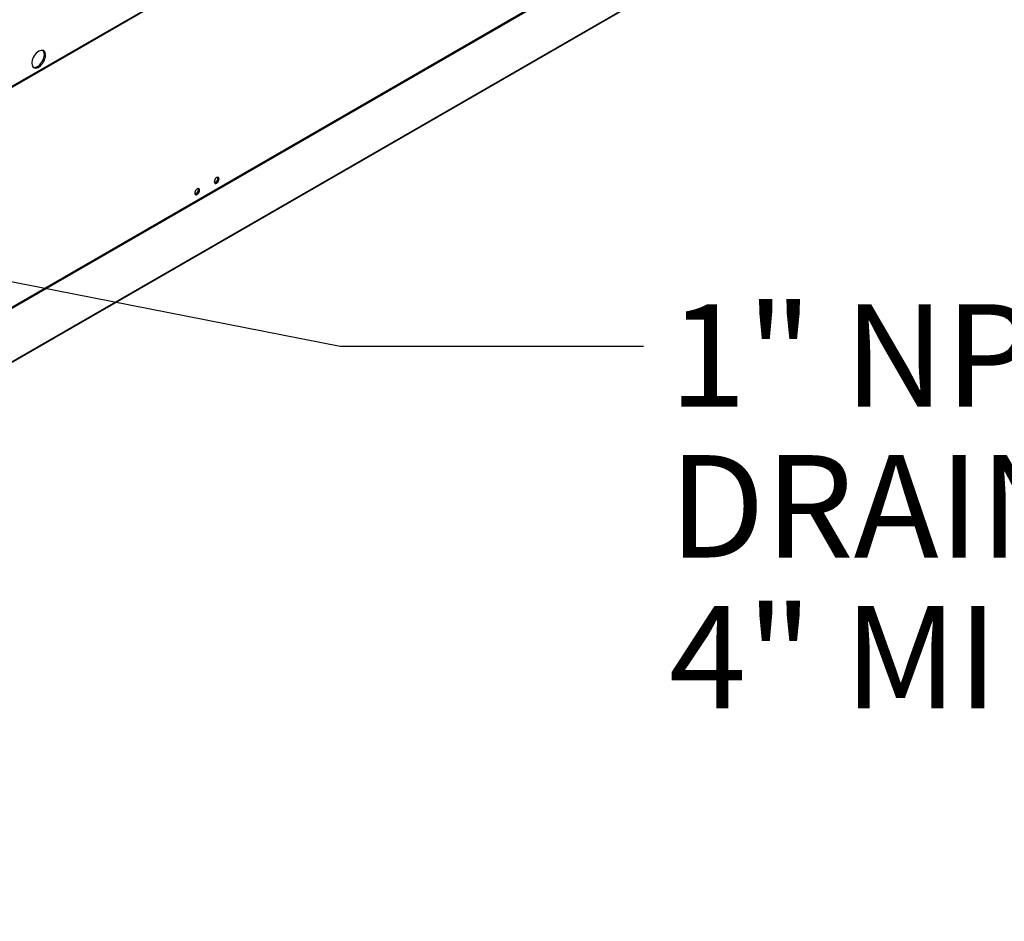
# Model space of a CAD drawing. Units: inches. Extents: x 6 to 524, y 3 to 403.
# Drawn here: x 404 to 442, y 231 to 266 of the extents above; entities that cross this region are included whole.
import ezdxf

# ---------------------------------------------------------------- set-up
doc = ezdxf.new("R2010")
doc.units = ezdxf.units.IN
doc.header["$LTSCALE"] = 48
doc.header["$MEASUREMENT"] = 0
doc.layers.add('FORMAT', color=7, linetype='Continuous')
doc.styles.add('SLDTEXTSTYLE0', font='TXT', dxfattribs={"width": 0.75})
doc.dimstyles.new('SLDDIMSTYLE0', dxfattribs={"dimtxt": 0.18, "dimasz": 3, "dimexe": 0, "dimexo": 0.0625, "dimgap": 0, "dimtad": 0, "dimtih": 1, "dimtoh": 1, "dimdec": 0, "dimrnd": 1e-09, "dimzin": 0, "dimdsep": 46, "dimtxsty": 'Standard', "dimblk1": 'DOT', "dimblk2": 'DOT', "dimsah": 1, "dimcen": 0.09, "dimadec": 0, "dimazin": 0, "dimtfac": 3, "dimtdec": 0, "dimtofl": 0, "dimtmove": 0, "dimatfit": 3, "dimldrblk": 'DOT', "dimfxl": 1, "dimfrac": 2, "dimtolj": 1, "dimtzin": 0, "dimarcsym": 0})

# ---------------------------------------------------------------- blocks, each defined once
blk = doc.blocks.new('SW_NOTE_13')
at = {"layer": 'FORMAT', "color": 0, "char_height": 3.984, "attachment_point": 1, "style": 'SLDTEXTSTYLE0'}
for s, insert in [('1" NPT SS EVAPORATOR', (0.991, 1.628)), ("DRAIN (TRAP REQ'D)", (0.991, -4.246)), ('4" MINIMUM TRAP DEPTH', (0.991, -10.12))]:
    blk.add_mtext(s, dxfattribs=dict(at, insert=insert))
blk = doc.blocks.new('_Dot')
at = {"color": 0, "linetype": 'ByBlock', "lineweight": -2}
blk.add_line((-0.5, 0), (-1, 0), dxfattribs=at)
at = {"color": 0, "linetype": 'ByBlock', "const_width": 0.5}
blk.add_lwpolyline([(-0.25, 0, 1), (0.25, 0, 1)], format="xyb", close=True, dxfattribs=at)

msp = doc.modelspace()

# ---------------------------------------------------------------- linework, layer by layer
at = {"color": 7, "linetype": 'Continuous', "lineweight": 25}
for p, q in [((364.6742235, 241.0531576), (434.3934166, 281.2912546)), ((364.6742235, 241.0224123), (434.3934166, 281.2605094)), ((431.0829447, 270.7762454), (363.9001234, 232.0020032)), ((429.9937983, 270.1042627), (365.0747442, 232.6365429)), ((432.9012193, 269.7051377), (365.7183979, 230.9308955)), ((432.9012193, 269.6799384), (365.7183979, 230.9056962))]:
    msp.add_line(p, q, dxfattribs=at)
at = {"color": 7, "linetype": 'Continuous', "lineweight": 25, "flags": 128}
for points in [[(404.4421917, 264.7638259), (404.3945741, 264.7313941), (404.3484869, 264.6901056), (404.3054116, 264.6412874), (404.2667324, 264.5865087), (404.2336926, 264.5275301), (404.2073542, 264.4662471), (404.1885637, 264.4046295), (404.1779249, 264.3446576), (404.1757799, 264.2882591), (404.1821976, 264.2372467), (404.1969718, 264.1932599), (404.2196274, 264.1577124), (404.2494365, 264.1317469), (404.2854409, 264.1161978), (404.3264834, 264.111565), (404.3712449, 264.1179973), (404.4182866, 264.135288), (404.4660967, 264.1628814), (404.5131384, 264.1998905), (404.5578999, 264.2451259), (404.5989424, 264.2971337), (404.6349468, 264.3542423), (404.6647559, 264.4146162), (404.6874116, 264.4763148), (404.7021857, 264.5373553), (404.7086034, 264.5957757), (404.7064584, 264.6496982), (404.6958197, 264.6973898), (404.6770291, 264.7373177), (404.6506907, 264.7681985), (404.6176509, 264.7890397), (404.5789718, 264.7991714), (404.5358964, 264.798268), (404.4898093, 264.7863586), (404.4421917, 264.7638259)], [(404.2323157, 264.1446887), (404.2399841, 264.142433), (404.2810266, 264.1378002), (404.325788, 264.1442325), (404.3728298, 264.1615232), (404.4206398, 264.1891166), (404.4676816, 264.2261257), (404.512443, 264.2713611), (404.5534855, 264.3233689), (404.5894899, 264.3804775), (404.619299, 264.4408514), (404.6419547, 264.5025501), (404.6567288, 264.5635905), (404.6631465, 264.6220109), (404.6610016, 264.6759334), (404.6503628, 264.723625), (404.6315723, 264.7635529), (404.6066108, 264.7932172)], [(411.3705451, 259.6299717), (411.3995755, 259.6520367), (411.4257641, 259.6825621), (411.4465476, 259.7185601), (411.4598914, 259.7565068), (411.4644893, 259.7926878), (411.4598914, 259.8235615), (411.4465476, 259.8461056), (411.4257641, 259.8581134), (411.3995755, 259.8584096), (411.3705451, 259.8469651), (411.3415148, 259.8249001), (411.3153261, 259.7943747), (411.2945427, 259.7583767), (411.2811989, 259.72043), (411.2766009, 259.684249), (411.2811989, 259.6533753), (411.2945427, 259.6308312), (411.3153261, 259.6188234), (411.3415148, 259.6185272), (411.3705451, 259.6299717)], [(411.2795253, 259.6606995), (411.2885272, 259.6523168), (411.3097827, 259.6454777), (411.3352583, 259.6500803), (411.3621934, 259.6656257), (411.387669, 259.6904294), (411.4089245, 259.7218035), (411.4236566, 259.7563482), (411.4302687, 259.7903199), (411.4280444, 259.8200373), (411.4172248, 259.8422801), (411.3989822, 259.854638), (411.3919875, 259.8562379)], [(411.3946209, 259.8557813), (411.3954055, 259.854873), (411.4062252, 259.8326302), (411.4084494, 259.8029128), (411.4018373, 259.7689411), (411.3871052, 259.7343964), (411.3658497, 259.7030223), (411.3403741, 259.6782186), (411.313439, 259.6626732), (411.2879634, 259.6580706), (411.2810115, 259.6589342)], [(411.3487258, 259.6425646), (411.3777562, 259.6646296), (411.4039448, 259.695155), (411.4247283, 259.731153), (411.4380721, 259.7690997), (411.44267, 259.8052807), (411.4380721, 259.8361544), (411.4251451, 259.8582711)], [(411.2941259, 259.6312585), (411.3196955, 259.6311201), (411.3487258, 259.6425646)], [(410.6129307, 259.1927182), (410.6419611, 259.2147831), (410.6681497, 259.2453086), (410.6889332, 259.2813066), (410.702277, 259.3192533), (410.7068749, 259.3554343), (410.702277, 259.3863079), (410.6889332, 259.4088521), (410.6681497, 259.4208599), (410.6419611, 259.4211561), (410.6129307, 259.4097115), (410.5839004, 259.3876466), (410.5577117, 259.3571211), (410.5369283, 259.3211232), (410.5235845, 259.2831764), (410.5189865, 259.2469954), (410.5235845, 259.2161218), (410.5369283, 259.1935777), (410.5577117, 259.1815698), (410.5839004, 259.1812737), (410.6129307, 259.1927182)], [(410.5219109, 259.223446), (410.5309128, 259.2150633), (410.5521683, 259.2082242), (410.5776439, 259.2128268), (410.6045789, 259.2283722), (410.6300546, 259.2531759), (410.6513101, 259.28455), (410.6660422, 259.3190946), (410.6726543, 259.3530664), (410.67043, 259.3827838), (410.6596104, 259.4050266), (410.6413678, 259.4173845), (410.634373, 259.4189844)], [(410.6361578, 259.4194549), (410.6377911, 259.4176195), (410.6486107, 259.3953767), (410.650835, 259.3656593), (410.6442229, 259.3316875), (410.6294908, 259.2971429), (410.6082353, 259.2657688), (410.5827596, 259.2409651), (410.5558246, 259.2254197), (410.530349, 259.2208171), (410.5240398, 259.2215538)], [(410.5365115, 259.194005), (410.5620811, 259.1938666), (410.5911114, 259.2053111)], [(410.5911114, 259.2053111), (410.6201418, 259.227376), (410.6463304, 259.2579015), (410.6671139, 259.2938995), (410.6804577, 259.3318462), (410.6850556, 259.3680272), (410.6804577, 259.3989008), (410.6675307, 259.4210176)]]:
    msp.add_lwpolyline(points, dxfattribs=at)

# ---------------------------------------------------------------- block references
at = {"layer": 'FORMAT'}
msp.add_blockref('SW_NOTE_13', (427.9817654, 253.2933829), dxfattribs=at)

# ---------------------------------------------------------------- leaders
msp.add_leader([(390.1781138, 258.3966676), (416.1707418, 253.2933829), (427.9817654, 253.2933829)], dimstyle='SLDDIMSTYLE0', dxfattribs=at)

doc.saveas('drawing.dxf')
